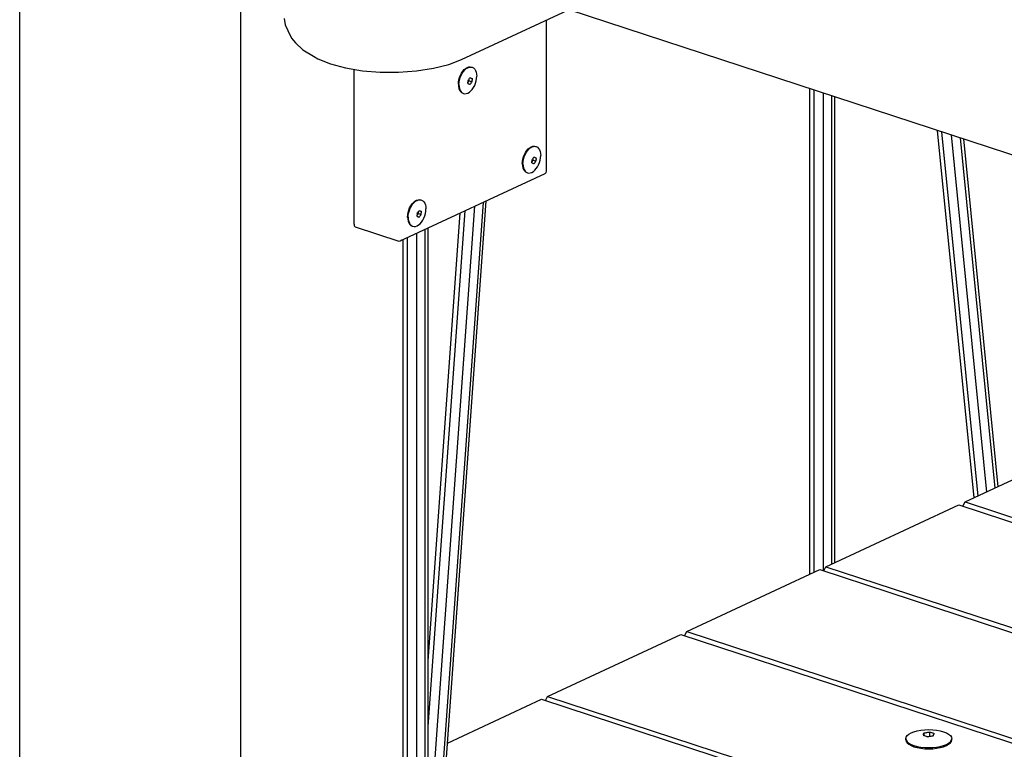
# Model space of a CAD drawing. Units: millimetres. Extents: x 82035 to 98245, y -2589 to 8718.
# Drawn here: x 95561 to 96184, y 7123 to 7585 of the extents above; entities that cross this region are included whole.
import ezdxf

# ---------------------------------------------------------------- set-up
doc = ezdxf.new("R2010")
doc.units = ezdxf.units.MM
doc.header["$LTSCALE"] = 100

msp = doc.modelspace()

# ---------------------------------------------------------------- linework, layer by layer
for p, q in [((95561.17, 7059.11), (95561.17, 7953.91)), ((95701.17, 7064.69), (95701.17, 7659.19)), ((95840.76, 7559.43), (95938.27, 7604.84)), ((95728.62, 7585.5), (95729.2, 7581.5)), ((95908.8, 7591.11), (96482.95, 7402.87)), ((95729.2, 7581.5), (95730.88, 7577.82)), ((95894.6, 7488.73), (95894.6, 7584.5)), ((95730.88, 7577.82), (95733.24, 7572.91)), ((95733.24, 7572.91), (95735.82, 7569.99)), ((95735.82, 7569.99), (95740.39, 7565.55)), ((95740.39, 7565.55), (95747.09, 7561.54)), ((95747.09, 7561.54), (95749.82, 7559.93)), ((95749.82, 7559.93), (95757.91, 7556.7)), ((95757.91, 7556.7), (95767.46, 7554.15)), ((95767.46, 7554.15), (95778.1, 7552.37)), ((95812.36, 7552.22), (95823.1, 7553.91)), ((95823.1, 7553.91), (95832.79, 7556.38)), ((95832.79, 7556.38), (95840.76, 7559.43)), ((95842.54, 7553.06), (95843.48, 7553.86)), ((95842.92, 7552.93), (95843.87, 7553.74)), ((95843.48, 7553.86), (95844.46, 7554.44)), ((95843.87, 7553.74), (95844.85, 7554.31)), ((95844.46, 7554.44), (95845.44, 7554.77)), ((95844.85, 7554.31), (95845.82, 7554.65)), ((95845.44, 7554.77), (95846.38, 7554.85)), ((95845.82, 7554.65), (95846.77, 7554.72)), ((95846.38, 7554.85), (95847.27, 7554.67)), ((95846.77, 7554.72), (95847.66, 7554.54)), ((95847.27, 7554.67), (95847.66, 7554.54)), ((95847.66, 7554.54), (95848.46, 7554.11)), ((95848.46, 7554.11), (95849.16, 7553.44)), ((95772.89, 7455.28), (95772.89, 7553.24)), ((95778.1, 7552.37), (95789.42, 7551.44)), ((95789.42, 7551.44), (95800.99, 7551.39)), ((95800.99, 7551.39), (95812.36, 7552.22)), ((95839.18, 7546.68), (95839.59, 7548.14)), ((95839.56, 7546.55), (95839.98, 7548.02)), ((95839.59, 7548.14), (95840.15, 7549.56)), ((95839.98, 7548.02), (95840.54, 7549.43)), ((95840.15, 7549.56), (95840.85, 7550.87)), ((95840.54, 7549.43), (95841.23, 7550.75)), ((95840.85, 7550.87), (95841.65, 7552.05)), ((95841.23, 7550.75), (95842.04, 7551.92)), ((95841.65, 7552.05), (95842.54, 7553.06)), ((95842.04, 7551.92), (95842.92, 7552.93)), ((95845.78, 7547.33), (95845.98, 7547.6)), ((95845.98, 7547.6), (95846.2, 7547.91)), ((95846.15, 7547.85), (95847.48, 7547.41)), ((95846.2, 7547.91), (95846.45, 7547.81)), ((95846.45, 7547.81), (95846.66, 7547.73)), ((95846.66, 7547.73), (95846.85, 7547.66)), ((95846.85, 7547.66), (95847.04, 7547.59)), ((95847.04, 7547.59), (95847.23, 7547.51)), ((95847.23, 7547.51), (95847.45, 7547.43)), ((95849.16, 7553.44), (95849.72, 7552.55)), ((95849.72, 7552.55), (95850.13, 7551.47)), ((95850.13, 7551.47), (95850.39, 7550.24)), ((95850.39, 7550.24), (95850.47, 7548.88)), ((95850.39, 7547.44), (95850.47, 7548.88)), ((95838.84, 7543.77), (95838.92, 7545.2)), ((95838.84, 7543.77), (95838.92, 7542.41)), ((95838.92, 7545.2), (95839.18, 7546.68)), ((95838.92, 7542.41), (95839.18, 7541.17)), ((95839.22, 7543.64), (95839.31, 7545.08)), ((95839.22, 7543.64), (95839.31, 7542.28)), ((95839.31, 7545.08), (95839.56, 7546.55)), ((95839.31, 7542.28), (95839.56, 7541.04)), ((95844.91, 7546.22), (95844.95, 7546.27)), ((95844.91, 7546.22), (95844.92, 7545.88)), ((95844.91, 7544.22), (95844.92, 7544.54)), ((95844.91, 7544.22), (95844.95, 7544.2)), ((95844.92, 7545.88), (95844.93, 7545.54)), ((95844.92, 7544.54), (95844.93, 7544.89)), ((95844.93, 7544.91), (95845.75, 7545.99)), ((95844.93, 7545.54), (95844.93, 7545.21)), ((95844.93, 7544.89), (95844.93, 7545.21)), ((95844.95, 7546.27), (95845.19, 7546.56)), ((95844.95, 7544.2), (95845.19, 7544.11)), ((95845.19, 7546.56), (95845.4, 7546.82)), ((95845.19, 7544.11), (95845.4, 7544.03)), ((95845.4, 7546.82), (95845.6, 7547.07)), ((95845.4, 7544.03), (95845.6, 7543.96)), ((95845.6, 7547.07), (95845.78, 7547.33)), ((95845.6, 7543.96), (95845.78, 7543.88)), ((95845.75, 7545.99), (95845.75, 7547.28)), ((95845.75, 7545.99), (95847.48, 7545.42)), ((95845.78, 7543.88), (95845.98, 7543.81)), ((95845.98, 7543.81), (95846.2, 7543.72)), ((95846.2, 7543.72), (95846.45, 7544.02)), ((95846.45, 7544.02), (95846.66, 7544.29)), ((95846.66, 7544.29), (95846.85, 7544.54)), ((95846.85, 7544.54), (95847.04, 7544.79)), ((95847.04, 7544.79), (95847.23, 7545.06)), ((95847.23, 7545.06), (95847.45, 7545.36)), ((95847.45, 7547.43), (95847.48, 7547.41)), ((95847.45, 7545.36), (95847.48, 7545.42)), ((95847.48, 7547.41), (95847.49, 7547.08)), ((95847.48, 7545.42), (95847.49, 7545.74)), ((95847.49, 7547.08), (95847.5, 7546.73)), ((95847.49, 7545.74), (95847.5, 7546.08)), ((95847.5, 7546.73), (95847.51, 7546.41)), ((95847.5, 7546.08), (95847.51, 7546.41)), ((95847.66, 7540.59), (95848.46, 7541.77)), ((95848.46, 7541.77), (95849.16, 7543.09)), ((95849.16, 7543.09), (95849.72, 7544.5)), ((95849.72, 7544.5), (95850.13, 7545.96)), ((95850.13, 7545.96), (95850.39, 7547.44)), ((95839.18, 7541.17), (95839.59, 7540.09)), ((95839.56, 7541.04), (95839.98, 7539.96)), ((95839.59, 7540.09), (95840.15, 7539.2)), ((95839.98, 7539.96), (95840.54, 7539.07)), ((95840.15, 7539.2), (95840.85, 7538.53)), ((95840.54, 7539.07), (95841.23, 7538.4)), ((95840.85, 7538.53), (95841.65, 7538.1)), ((95841.23, 7538.4), (95842.04, 7537.97)), ((95841.65, 7538.1), (95842.04, 7537.97)), ((95842.04, 7537.97), (95842.92, 7537.79)), ((95842.92, 7537.79), (95843.87, 7537.87)), ((95843.87, 7537.87), (95844.85, 7538.2)), ((95844.85, 7538.2), (95845.82, 7538.78)), ((95845.82, 7538.78), (95846.77, 7539.59)), ((95846.77, 7539.59), (95847.66, 7540.59)), ((96061.24, 7233.67), (96061.24, 7541.13)), ((96064.07, 7234.98), (96064.07, 7540.21)), ((96069.91, 7235.89), (96069.91, 7538.29)), ((96075.34, 7240.23), (96075.34, 7536.51)), ((96077.18, 7241.09), (96077.18, 7535.91)), ((96142.01, 7514.65), (96165.08, 7282.02)), ((96144.71, 7513.77), (96167.58, 7283.19)), ((96150.67, 7511.81), (96173.1, 7285.75)), ((95883.98, 7503.68), (95884.96, 7504.26)), ((95884.37, 7503.55), (95885.34, 7504.13)), ((95884.96, 7504.26), (95885.93, 7504.59)), ((95885.34, 7504.13), (95886.32, 7504.46)), ((95885.93, 7504.59), (95886.88, 7504.67)), ((95886.32, 7504.46), (95887.27, 7504.54)), ((95886.88, 7504.67), (95887.77, 7504.49)), ((95887.27, 7504.54), (95888.16, 7504.36)), ((95887.77, 7504.49), (95888.16, 7504.36)), ((95888.16, 7504.36), (95888.96, 7503.93)), ((95888.96, 7503.93), (95889.65, 7503.26)), ((96156.4, 7509.93), (96178.39, 7288.22)), ((96158.54, 7509.23), (96180.37, 7289.14)), ((95879.67, 7496.5), (95880.09, 7497.96)), ((95880.06, 7496.37), (95880.47, 7497.84)), ((95880.09, 7497.96), (95880.65, 7499.38)), ((95880.47, 7497.84), (95881.03, 7499.25)), ((95880.65, 7499.38), (95881.34, 7500.69)), ((95881.03, 7499.25), (95881.73, 7500.56)), ((95881.34, 7500.69), (95882.14, 7501.87)), ((95881.73, 7500.56), (95882.53, 7501.74)), ((95882.14, 7501.87), (95883.03, 7502.88)), ((95882.53, 7501.74), (95883.42, 7502.75)), ((95883.03, 7502.88), (95883.98, 7503.68)), ((95883.42, 7502.75), (95884.37, 7503.55)), ((95886.47, 7497.42), (95886.69, 7497.73)), ((95886.65, 7497.67), (95887.98, 7497.23)), ((95886.69, 7497.73), (95886.94, 7497.63)), ((95886.94, 7497.63), (95887.15, 7497.55)), ((95889.65, 7503.26), (95890.21, 7502.37)), ((95890.21, 7502.37), (95890.63, 7501.29)), ((95890.63, 7501.29), (95890.88, 7500.06)), ((95890.88, 7500.06), (95890.97, 7498.7)), ((95890.88, 7497.26), (95890.97, 7498.7)), ((95879.33, 7493.59), (95879.42, 7495.02)), ((95879.33, 7493.59), (95879.42, 7492.23)), ((95879.42, 7495.02), (95879.67, 7496.5)), ((95879.42, 7492.23), (95879.67, 7490.99)), ((95879.72, 7493.46), (95879.8, 7494.9)), ((95879.72, 7493.46), (95879.8, 7492.1)), ((95879.8, 7494.9), (95880.06, 7496.37)), ((95879.8, 7492.1), (95880.06, 7490.86)), ((95885.41, 7496.03), (95885.45, 7496.08)), ((95885.41, 7496.03), (95885.42, 7495.7)), ((95885.41, 7494.04), (95885.42, 7494.36)), ((95885.41, 7494.04), (95885.45, 7494.02)), ((95885.42, 7495.7), (95885.43, 7495.35)), ((95885.42, 7494.36), (95885.43, 7494.71)), ((95885.43, 7494.73), (95886.24, 7495.8)), ((95885.43, 7495.35), (95885.43, 7495.03)), ((95885.43, 7494.71), (95885.43, 7495.03)), ((95885.45, 7496.08), (95885.69, 7496.38)), ((95885.45, 7494.02), (95885.69, 7493.93)), ((95885.69, 7496.38), (95885.9, 7496.64)), ((95885.69, 7493.93), (95885.9, 7493.85)), ((95885.9, 7496.64), (95886.09, 7496.89)), ((95885.9, 7493.85), (95886.09, 7493.78)), ((95886.09, 7496.89), (95886.28, 7497.14)), ((95886.09, 7493.78), (95886.28, 7493.7)), ((95886.24, 7495.8), (95886.24, 7497.09)), ((95886.24, 7495.8), (95887.98, 7495.24)), ((95886.28, 7497.14), (95886.47, 7497.42)), ((95886.28, 7493.7), (95886.47, 7493.63)), ((95886.47, 7493.63), (95886.69, 7493.54)), ((95886.69, 7493.54), (95886.94, 7493.84)), ((95886.94, 7493.84), (95887.15, 7494.11)), ((95887.15, 7497.55), (95887.35, 7497.48)), ((95887.15, 7494.11), (95887.35, 7494.36)), ((95887.35, 7497.48), (95887.54, 7497.4)), ((95887.35, 7494.36), (95887.54, 7494.61)), ((95887.54, 7497.4), (95887.73, 7497.33)), ((95887.54, 7494.61), (95887.73, 7494.88)), ((95887.73, 7497.33), (95887.94, 7497.25)), ((95887.73, 7494.88), (95887.94, 7495.18)), ((95887.94, 7497.25), (95887.98, 7497.23)), ((95887.94, 7495.18), (95887.98, 7495.24)), ((95887.98, 7497.23), (95887.99, 7496.9)), ((95887.98, 7495.24), (95887.99, 7495.56)), ((95887.99, 7496.9), (95888, 7496.55)), ((95887.99, 7495.56), (95888, 7495.9)), ((95888, 7496.55), (95888, 7496.23)), ((95888, 7495.9), (95888, 7496.23)), ((95888.16, 7490.41), (95888.96, 7491.59)), ((95888.96, 7491.59), (95889.65, 7492.91)), ((95889.65, 7492.91), (95890.21, 7494.32)), ((95890.21, 7494.32), (95890.63, 7495.78)), ((95890.63, 7495.78), (95890.88, 7497.26)), ((95802.09, 7444.66), (95893.83, 7487.38)), ((95879.67, 7490.99), (95880.09, 7489.91)), ((95880.06, 7490.86), (95880.47, 7489.78)), ((95880.09, 7489.91), (95880.65, 7489.02)), ((95880.47, 7489.78), (95881.03, 7488.89)), ((95880.65, 7489.02), (95881.34, 7488.35)), ((95881.03, 7488.89), (95881.73, 7488.22)), ((95881.34, 7488.35), (95882.14, 7487.92)), ((95881.73, 7488.22), (95882.53, 7487.79)), ((95882.14, 7487.92), (95882.53, 7487.79)), ((95882.53, 7487.79), (95883.42, 7487.61)), ((95883.42, 7487.61), (95884.37, 7487.69)), ((95884.37, 7487.69), (95885.34, 7488.02)), ((95885.34, 7488.02), (95886.32, 7488.6)), ((95886.32, 7488.6), (95887.27, 7489.4)), ((95887.27, 7489.4), (95888.16, 7490.41)), ((95893.83, 7487.38), (95894.39, 7487.87)), ((95894.39, 7487.87), (95894.6, 7488.73)), ((95808.01, 7465.55), (95808.71, 7466.87)), ((95808.4, 7465.43), (95809.09, 7466.74)), ((95808.71, 7466.87), (95809.51, 7468.05)), ((95809.09, 7466.74), (95809.9, 7467.92)), ((95809.51, 7468.05), (95810.4, 7469.05)), ((95809.9, 7467.92), (95810.78, 7468.93)), ((95810.4, 7469.05), (95811.34, 7469.86)), ((95810.78, 7468.93), (95811.73, 7469.73)), ((95811.34, 7469.86), (95812.32, 7470.44)), ((95811.73, 7469.73), (95812.71, 7470.31)), ((95812.32, 7470.44), (95813.3, 7470.77)), ((95812.71, 7470.31), (95813.68, 7470.64)), ((95813.3, 7470.77), (95814.25, 7470.85)), ((95813.68, 7470.64), (95814.63, 7470.72)), ((95814.25, 7470.85), (95815.13, 7470.67)), ((95814.63, 7470.72), (95815.52, 7470.54)), ((95815.13, 7470.67), (95815.52, 7470.54)), ((95815.52, 7470.54), (95816.32, 7470.11)), ((95816.32, 7470.11), (95817.02, 7469.44)), ((95817.02, 7469.44), (95817.58, 7468.55)), ((95817.58, 7468.55), (95817.99, 7467.47)), ((95817.99, 7467.47), (95818.25, 7466.23)), ((95819.75, 6956.54), (95856.45, 7469.98)), ((95819.75, 6980.01), (95854.72, 7469.17)), ((95819.75, 7054.89), (95849.18, 7466.59)), ((95806.7, 7459.76), (95806.78, 7461.2)), ((95806.78, 7461.2), (95807.04, 7462.68)), ((95807.04, 7462.68), (95807.45, 7464.14)), ((95807.08, 7459.64), (95807.17, 7461.07)), ((95807.17, 7461.07), (95807.42, 7462.55)), ((95807.42, 7462.55), (95807.84, 7464.01)), ((95807.45, 7464.14), (95808.01, 7465.55)), ((95807.84, 7464.01), (95808.4, 7465.43)), ((95812.77, 7462.21), (95812.81, 7462.26)), ((95812.77, 7462.21), (95812.78, 7461.88)), ((95812.77, 7460.22), (95812.78, 7460.54)), ((95812.78, 7461.88), (95812.79, 7461.53)), ((95812.78, 7460.54), (95812.79, 7460.88)), ((95812.79, 7460.91), (95813.61, 7461.98)), ((95812.79, 7461.53), (95812.8, 7461.21)), ((95812.79, 7460.88), (95812.8, 7461.21)), ((95812.81, 7462.26), (95813.06, 7462.56)), ((95813.06, 7462.56), (95813.26, 7462.82)), ((95813.26, 7462.82), (95813.46, 7463.07)), ((95813.46, 7463.07), (95813.64, 7463.32)), ((95813.61, 7461.98), (95813.61, 7463.27)), ((95813.61, 7461.98), (95815.34, 7461.41)), ((95813.64, 7463.32), (95813.84, 7463.59)), ((95813.84, 7463.59), (95814.06, 7463.91)), ((95814.01, 7463.84), (95815.34, 7463.41)), ((95814.06, 7463.91), (95814.31, 7463.81)), ((95814.31, 7463.81), (95814.52, 7463.73)), ((95814.31, 7460.02), (95814.52, 7460.29)), ((95814.52, 7463.73), (95814.71, 7463.65)), ((95814.52, 7460.29), (95814.71, 7460.54)), ((95814.71, 7463.65), (95814.9, 7463.58)), ((95814.71, 7460.54), (95814.9, 7460.79)), ((95814.9, 7463.58), (95815.09, 7463.51)), ((95814.9, 7460.79), (95815.09, 7461.06)), ((95815.09, 7463.51), (95815.31, 7463.42)), ((95815.09, 7461.06), (95815.31, 7461.36)), ((95815.31, 7463.42), (95815.34, 7463.41)), ((95815.31, 7461.36), (95815.34, 7461.41)), ((95815.34, 7463.41), (95815.36, 7463.08)), ((95815.34, 7461.41), (95815.36, 7461.74)), ((95815.36, 7463.08), (95815.36, 7462.73)), ((95815.36, 7462.73), (95815.37, 7462.4)), ((95815.36, 7462.08), (95815.37, 7462.4)), ((95815.36, 7461.74), (95815.36, 7462.08)), ((95817.02, 7459.08), (95817.58, 7460.5)), ((95817.58, 7460.5), (95817.99, 7461.96)), ((95817.99, 7461.96), (95818.25, 7463.44)), ((95818.25, 7466.23), (95818.33, 7464.87)), ((95818.25, 7463.44), (95818.33, 7464.87)), ((95819.75, 7137.31), (95843.09, 7463.76)), ((95819.75, 7178.98), (95840.01, 7462.32)), ((95772.89, 7455.28), (95772.98, 7454.21)), ((95772.98, 7454.21), (95773.57, 7453.63)), ((95806.7, 7459.76), (95806.78, 7458.4)), ((95806.78, 7458.4), (95807.04, 7457.17)), ((95807.04, 7457.17), (95807.45, 7456.09)), ((95807.08, 7459.64), (95807.17, 7458.28)), ((95807.17, 7458.28), (95807.42, 7457.04)), ((95807.42, 7457.04), (95807.84, 7455.96)), ((95807.45, 7456.09), (95808.01, 7455.2)), ((95807.84, 7455.96), (95808.4, 7455.07)), ((95808.01, 7455.2), (95808.71, 7454.53)), ((95808.4, 7455.07), (95809.09, 7454.4)), ((95808.71, 7454.53), (95809.51, 7454.1)), ((95809.09, 7454.4), (95809.9, 7453.97)), ((95809.51, 7454.1), (95809.9, 7453.97)), ((95811.73, 7453.87), (95812.71, 7454.2)), ((95812.71, 7454.2), (95813.68, 7454.78)), ((95812.77, 7460.22), (95812.81, 7460.2)), ((95812.81, 7460.2), (95813.06, 7460.11)), ((95813.06, 7460.11), (95813.26, 7460.03)), ((95813.26, 7460.03), (95813.46, 7459.95)), ((95813.46, 7459.95), (95813.64, 7459.88)), ((95813.64, 7459.88), (95813.84, 7459.8)), ((95813.68, 7454.78), (95814.63, 7455.58)), ((95813.84, 7459.8), (95814.06, 7459.72)), ((95814.06, 7459.72), (95814.31, 7460.02)), ((95814.63, 7455.58), (95815.52, 7456.59)), ((95815.52, 7456.59), (95816.32, 7457.77)), ((95816.32, 7457.77), (95817.02, 7459.08)), ((95773.57, 7453.63), (95801.15, 7444.59)), ((95809.9, 7453.97), (95810.78, 7453.79)), ((95810.78, 7453.79), (95811.73, 7453.87)), ((95812.48, 5682.06), (95812.48, 7449.5)), ((95817.91, 5683.16), (95817.91, 7452.03)), ((95819.75, 5685.44), (95819.75, 7452.89)), ((95801.15, 7444.59), (95802.09, 7444.66)), ((95802.09, 7444.66), (95803.12, 7445.37)), ((95803.82, 5684.9), (95803.82, 7445.47)), ((95806.64, 5682.78), (95806.64, 7446.78)), ((96159.54, 7279.44), (96243.74, 7318.65)), ((96071.48, 7238.43), (96155.68, 7277.64)), ((96155.68, 7277.64), (96503.4, 7163.64)), ((96158.16, 7276.83), (96159.54, 7279.44)), ((96159.54, 7279.44), (96503.4, 7166.7)), ((95983.42, 7197.43), (96067.62, 7236.64)), ((96067.62, 7236.64), (96236.01, 7181.43)), ((96070.1, 7235.82), (96071.48, 7238.43)), ((96071.48, 7238.43), (96237.38, 7184.04)), ((95895.35, 7156.42), (95979.56, 7195.63)), ((95979.56, 7195.63), (96204.61, 7121.85)), ((95982.04, 7194.82), (95983.42, 7197.43)), ((95983.42, 7197.43), (96205.98, 7124.45)), ((95893.98, 7153.81), (95895.35, 7156.42)), ((95895.35, 7156.42), (96049.71, 7105.81)), ((95831.93, 7126.89), (95891.5, 7154.62)), ((95891.5, 7154.62), (96047.61, 7103.44)), ((96121.98, 7129.7), (96122.2, 7130.69)), ((96122.2, 7130.69), (96122.86, 7131.65)), ((96122.86, 7131.65), (96123.93, 7132.55)), ((96123.93, 7132.55), (96125.39, 7133.36)), ((96125.39, 7133.36), (96127.19, 7134.06)), ((96127.19, 7134.06), (96129.27, 7134.63)), ((96129.27, 7134.63), (96131.58, 7135.05)), ((96131.58, 7135.05), (96134.03, 7135.31)), ((96133.04, 7131.83), (96133.06, 7131.88)), ((96133.04, 7131.83), (96133.49, 7131.71)), ((96133.06, 7131.88), (96133.17, 7132.17)), ((96133.17, 7132.17), (96133.26, 7132.42)), ((96133.26, 7132.42), (96133.35, 7132.65)), ((96133.35, 7132.65), (96133.45, 7132.87)), ((96133.45, 7132.87), (96133.55, 7133.09)), ((96133.49, 7131.71), (96133.97, 7131.56)), ((96133.55, 7133.09), (96133.66, 7133.32)), ((96133.66, 7133.32), (96134.32, 7133.45)), ((96133.66, 7131.66), (96133.66, 7133.32)), ((96133.97, 7131.56), (96134.42, 7131.42)), ((96134.03, 7135.31), (96136.56, 7135.4)), ((96134.32, 7133.45), (96134.91, 7133.54)), ((96134.42, 7131.42), (96134.87, 7131.27)), ((96134.87, 7131.27), (96135.35, 7131.1)), ((96134.91, 7133.54), (96135.45, 7133.62)), ((96135.35, 7131.1), (96135.81, 7130.92)), ((96135.45, 7133.62), (96135.99, 7133.69)), ((96135.81, 7130.92), (96135.92, 7130.94)), ((96135.92, 7130.94), (96136.56, 7131.06)), ((96135.99, 7133.69), (96136.56, 7133.76)), ((96136.56, 7135.4), (96139.1, 7135.31)), ((96136.56, 7133.76), (96137.21, 7133.82)), ((96136.56, 7131.06), (96137.14, 7131.15)), ((96137.14, 7131.15), (96137.68, 7131.23)), ((96137.21, 7133.82), (96137.32, 7133.82)), ((96137.32, 7133.82), (96137.78, 7133.7)), ((96137.32, 7131.18), (96137.32, 7133.82)), ((96137.68, 7131.23), (96138.22, 7131.3)), ((96137.78, 7133.7), (96138.26, 7133.56)), ((96138.22, 7131.3), (96138.8, 7131.36)), ((96138.26, 7133.56), (96138.71, 7133.42)), ((96138.71, 7133.42), (96139.16, 7133.27)), ((96138.8, 7131.36), (96139.47, 7131.42)), ((96139.1, 7135.31), (96141.55, 7135.05)), ((96139.16, 7133.27), (96139.64, 7133.09)), ((96139.47, 7131.42), (96139.58, 7131.72)), ((96139.58, 7131.72), (96139.68, 7131.98)), ((96139.64, 7133.09), (96140.09, 7132.92)), ((96139.68, 7131.98), (96139.77, 7132.21)), ((96139.77, 7132.21), (96139.86, 7132.42)), ((96139.86, 7132.42), (96139.96, 7132.64)), ((96139.96, 7132.64), (96140.07, 7132.88)), ((96140.07, 7132.88), (96140.09, 7132.92)), ((96141.55, 7135.05), (96143.86, 7134.63)), ((96143.86, 7134.63), (96145.94, 7134.06)), ((96145.94, 7134.06), (96147.74, 7133.36)), ((96147.74, 7133.36), (96149.19, 7132.55)), ((96149.19, 7132.55), (96150.27, 7131.65)), ((96150.27, 7131.65), (96150.93, 7130.69)), ((96150.93, 7130.69), (96151.15, 7129.7)), ((96121.98, 7128.93), (96121.98, 7129.7)), ((96121.98, 7129.7), (96122.2, 7128.71)), ((96121.98, 7128.93), (96122.2, 7127.94)), ((96122.2, 7128.71), (96122.86, 7127.75)), ((96122.2, 7127.94), (96122.86, 7126.98)), ((96122.86, 7127.75), (96123.93, 7126.85)), ((96122.86, 7126.98), (96123.93, 7126.08)), ((96123.93, 7126.85), (96125.39, 7126.04)), ((96123.93, 7126.08), (96125.39, 7125.27)), ((96125.39, 7126.04), (96127.19, 7125.33)), ((96125.39, 7125.27), (96127.19, 7124.57)), ((96127.19, 7125.33), (96129.27, 7124.76)), ((96127.19, 7124.57), (96129.27, 7124)), ((96129.27, 7124.76), (96131.58, 7124.34)), ((96129.27, 7124), (96131.58, 7123.58)), ((96131.58, 7124.34), (96134.03, 7124.09)), ((96134.03, 7124.09), (96136.56, 7124)), ((96136.56, 7124), (96139.1, 7124.09)), ((96139.1, 7124.09), (96141.55, 7124.34)), ((96141.55, 7124.34), (96143.86, 7124.76)), ((96141.55, 7123.58), (96143.86, 7124)), ((96143.86, 7124.76), (96145.94, 7125.33)), ((96143.86, 7124), (96145.94, 7124.57)), ((96145.94, 7125.33), (96147.74, 7126.04)), ((96145.94, 7124.57), (96147.74, 7125.27)), ((96147.74, 7126.04), (96149.19, 7126.85)), ((96147.74, 7125.27), (96149.19, 7126.08)), ((96149.19, 7126.85), (96150.27, 7127.75)), ((96149.19, 7126.08), (96150.27, 7126.98)), ((96150.27, 7127.75), (96150.93, 7128.71)), ((96150.27, 7126.98), (96150.93, 7127.94)), ((96150.93, 7128.71), (96151.15, 7129.7)), ((96150.93, 7127.94), (96151.15, 7128.93)), ((96151.15, 7128.93), (96151.15, 7129.7)), ((96131.58, 7123.58), (96134.03, 7123.32)), ((96134.03, 7123.32), (96136.56, 7123.23)), ((96136.56, 7123.23), (96139.1, 7123.32)), ((96139.1, 7123.32), (96141.55, 7123.58))]:
    msp.add_line(p, q)

doc.saveas('drawing.dxf')
